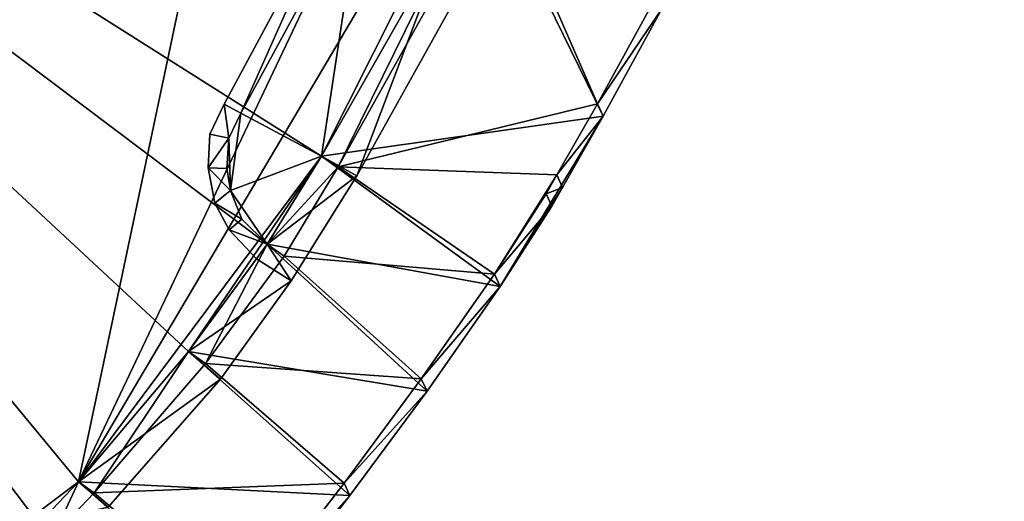
# Model space of a CAD drawing. Units: metres. Extents: x 71246 to 71886, y 348485 to 349008.
# Drawn here: x 71514 to 71532, y 348627 to 348636 of the extents above; entities that cross this region are included whole.
import ezdxf

# ---------------------------------------------------------------- set-up
doc = ezdxf.new("R2010")
doc.units = ezdxf.units.M
for name, color, linetype in [('BreakBottoms', 214, 'Continuous'), ('BreakTops', 212, 'Continuous'), ('FacadeFaces', 250, 'Continuous'), ('FloorBoundary', 4, 'Continuous'), ('FloorFaces', 250, 'Continuous'), ('OuterEaves', 4, 'Continuous'), ('RoofFaces', 250, 'Continuous'), ('RoofLines', 2, 'Continuous'), ('VerticalRoofFaces', 43, 'Continuous')]:
    doc.layers.add(name, color=color, linetype=linetype)

msp = doc.modelspace()

# ---------------------------------------------------------------- linework, layer by layer
at = {"layer": 'BreakBottoms'}
for points in [[(71519.56, 348633.477, 284.697), (71522.577, 348638.889, 284.697), (71524.933, 348644.335, 284.859), (71526.018, 348647.14, 285.036), (71527.08, 348650.516, 285.152), (71528.391, 348657.05, 285.152), (71528.906, 348661.804, 285.152), (71529.022, 348668.72, 285.152), (71528.527, 348674.351, 285.152), (71527.801, 348678.626, 285.152), (71526.053, 348685.031, 285.152), (71524.003, 348690.362, 284.992), (71523.01, 348692.479, 284.856), (71521.579, 348695.192, 284.697), (71519.378, 348698.833, 284.697), (71518.423, 348700.24, 284.697), (71516.215, 348703.215, 284.697), (71514.235, 348705.576, 284.697), (71511.287, 348708.611, 284.697), (71509.851, 348709.819, 284.602), (71508.117, 348711.327, 284.437), (71505.888, 348713.157, 284.337), (71503.889, 348714.618, 284.337)], [(71531.932, 348655.011, 285.152), (71531.435, 348652.592, 285.152), (71531.005, 348650.647, 285.152), (71529.976, 348646.906, 285.094), (71528.957, 348644.295, 284.929), (71528.399, 348642.889, 284.831), (71527.495, 348640.727, 284.732), (71526.481, 348638.599, 284.696), (71525.515, 348636.669, 284.696), (71524.418, 348634.658, 284.696), (71523.656, 348633.325, 284.696), (71523.458, 348632.97, 284.696), (71522.49, 348631.464, 284.696), (71521.117, 348629.504, 284.696), (71519.671, 348627.549, 284.629), (71517.73, 348625.031, 284.54), (71516.041, 348623.124, 284.433), (71514.292, 348621.32, 284.337), (71511.502, 348618.675, 284.337), (71508.371, 348616.12, 284.337), (71505.463, 348614.068, 284.337), (71503.983, 348612.983, 284.337), (71503.689, 348612.785, 284.337)], [(71519.247, 348633.678, 284.697), (71519.56, 348633.477, 284.697)], [(71518.549, 348631.8, 284.697), (71518.227, 348632.025, 284.697)], [(71503.16, 348616.7, 284.337), (71506.486, 348619.153, 284.337), (71508.751, 348621.048, 284.337), (71511.69, 348623.82, 284.337), (71514.235, 348626.575, 284.484), (71514.989, 348627.369, 284.521), (71517.077, 348629.792, 284.629), (71518.549, 348631.8, 284.697)]]:
    msp.add_polyline3d(points, dxfattribs=at)
at = {"layer": 'BreakTops'}
for points in [[(71519.56, 348633.477, 285.8), (71522.577, 348638.889, 285.797), (71524.933, 348644.335, 285.959), (71526.018, 348647.14, 286.136), (71527.08, 348650.516, 286.252), (71528.391, 348657.05, 286.252), (71528.906, 348661.804, 286.252), (71529.022, 348668.72, 286.252), (71528.527, 348674.351, 286.252), (71527.801, 348678.626, 286.252), (71526.053, 348685.031, 286.252), (71524.003, 348690.362, 286.092), (71523.01, 348692.479, 285.956), (71521.579, 348695.192, 285.797), (71519.378, 348698.833, 285.797), (71518.423, 348700.24, 285.797), (71516.215, 348703.215, 285.797), (71514.235, 348705.576, 285.797), (71511.287, 348708.611, 285.797), (71509.851, 348709.819, 285.702), (71508.117, 348711.327, 285.537), (71505.888, 348713.157, 285.437), (71503.889, 348714.618, 285.45)], [(71531.932, 348655.011, 286.252), (71531.435, 348652.592, 286.252), (71531.005, 348650.647, 286.252), (71529.976, 348646.906, 286.194), (71528.957, 348644.295, 286.029), (71528.399, 348642.889, 285.931), (71527.495, 348640.727, 285.832), (71526.481, 348638.599, 285.796), (71525.515, 348636.669, 285.796), (71524.418, 348634.658, 285.796), (71523.656, 348633.325, 285.796), (71523.458, 348632.97, 285.796), (71522.49, 348631.464, 285.796), (71521.117, 348629.504, 285.796), (71519.671, 348627.549, 285.729), (71517.73, 348625.031, 285.64), (71516.041, 348623.124, 285.533), (71514.292, 348621.32, 285.437), (71511.502, 348618.675, 285.437), (71508.371, 348616.12, 285.437), (71505.463, 348614.068, 285.437), (71503.983, 348612.983, 285.437), (71503.689, 348612.785, 285.437)], [(71519.247, 348633.678, 285.8), (71519.56, 348633.477, 285.8)], [(71518.549, 348631.8, 285.8), (71518.227, 348632.025, 285.8)], [(71503.16, 348616.7, 285.8), (71506.486, 348619.153, 285.8), (71508.751, 348621.048, 285.8), (71511.69, 348623.82, 285.8), (71514.235, 348626.575, 285.8), (71514.989, 348627.369, 285.8), (71517.077, 348629.792, 285.8), (71518.549, 348631.8, 285.8)]]:
    msp.add_polyline3d(points, dxfattribs=at)
at = {"layer": 'FacadeFaces'}
for points in [[(71522.28, 348639.009, 285.8), (71519.247, 348633.678, 284), (71519.247, 348633.678, 285.8), (71522.28, 348639.009, 285.8)], [(71522.28, 348639.009, 284), (71519.247, 348633.678, 284), (71522.28, 348639.009, 285.8), (71522.28, 348639.009, 284)], [(71519.247, 348633.678, 277.778), (71519.247, 348633.678, 277.278), (71522.28, 348639.009, 277.694), (71519.247, 348633.678, 277.778)], [(71519.247, 348633.678, 277.278), (71522.28, 348639.009, 277.194), (71522.28, 348639.009, 277.694), (71519.247, 348633.678, 277.278)], [(71519.662, 348638.815, 283.145), (71517.423, 348634.65, 284.498), (71517.423, 348634.65, 285.803), (71519.662, 348638.815, 283.145)], [(71519.662, 348638.815, 281.836), (71517.423, 348634.65, 284.498), (71519.662, 348638.815, 283.145), (71519.662, 348638.815, 281.836)], [(71520.001, 348638.655, 282.035), (71517.738, 348634.482, 284.498), (71517.738, 348634.482, 284.698), (71520.001, 348638.655, 282.035)], [(71520.001, 348638.655, 281.835), (71517.738, 348634.482, 284.498), (71520.001, 348638.655, 282.035), (71520.001, 348638.655, 281.835)], [(71517.738, 348634.482, 285.803), (71517.738, 348634.482, 284.498), (71520.001, 348638.655, 283.144), (71517.738, 348634.482, 285.803)], [(71517.738, 348634.482, 284.498), (71520.001, 348638.655, 281.835), (71520.001, 348638.655, 283.144), (71517.738, 348634.482, 284.498)], [(71519.247, 348633.678, 284.697), (71519.247, 348633.678, 284.497), (71521.638, 348637.88, 282.035), (71519.247, 348633.678, 284.697)], [(71519.247, 348633.678, 284.497), (71521.638, 348637.88, 281.835), (71521.638, 348637.88, 282.035), (71519.247, 348633.678, 284.497)], [(71521.638, 348637.88, 284), (71519.247, 348633.678, 277.45), (71519.247, 348633.678, 284), (71521.638, 348637.88, 284)], [(71521.638, 348637.88, 277.45), (71519.247, 348633.678, 277.45), (71521.638, 348637.88, 284), (71521.638, 348637.88, 277.45)], [(71519.91, 348633.31, 284), (71522.262, 348637.538, 277.45), (71522.262, 348637.538, 284), (71519.91, 348633.31, 284)], [(71519.91, 348633.31, 277.45), (71522.262, 348637.538, 277.45), (71519.91, 348633.31, 284), (71519.91, 348633.31, 277.45)], [(71524.526, 348634.425, 285.794), (71525.623, 348636.436, 284), (71525.623, 348636.436, 285.794), (71524.526, 348634.425, 285.794)], [(71524.526, 348634.425, 284), (71525.623, 348636.436, 284), (71524.526, 348634.425, 285.794), (71524.526, 348634.425, 284)], [(71517.423, 348634.65, 285.803), (71517.155, 348634.088, 284.498), (71517.155, 348634.088, 285.803), (71517.423, 348634.65, 285.803)], [(71517.423, 348634.65, 284.498), (71517.155, 348634.088, 284.498), (71517.423, 348634.65, 285.803), (71517.423, 348634.65, 284.498)], [(71517.738, 348634.482, 284.698), (71517.512, 348634.011, 284.498), (71517.512, 348634.011, 284.698), (71517.738, 348634.482, 284.698)], [(71517.738, 348634.482, 284.498), (71517.512, 348634.011, 284.498), (71517.738, 348634.482, 284.698), (71517.738, 348634.482, 284.498)], [(71517.512, 348634.011, 285.803), (71517.738, 348634.482, 284.498), (71517.738, 348634.482, 285.803), (71517.512, 348634.011, 285.803)], [(71517.512, 348634.011, 284.498), (71517.738, 348634.482, 284.498), (71517.512, 348634.011, 285.803), (71517.512, 348634.011, 284.498)], [(71523.764, 348633.092, 285.783), (71524.526, 348634.425, 284), (71524.526, 348634.425, 285.794), (71523.764, 348633.092, 285.783)], [(71523.764, 348633.092, 284), (71524.526, 348634.425, 284), (71523.764, 348633.092, 285.783), (71523.764, 348633.092, 284)], [(71517.155, 348634.088, 285.803), (71517.123, 348633.456, 284.498), (71517.123, 348633.456, 285.803), (71517.155, 348634.088, 285.803)], [(71517.155, 348634.088, 284.498), (71517.123, 348633.456, 284.498), (71517.155, 348634.088, 285.803), (71517.155, 348634.088, 284.498)], [(71517.512, 348634.011, 284.698), (71517.473, 348633.448, 284.498), (71517.473, 348633.448, 284.698), (71517.512, 348634.011, 284.698)], [(71517.512, 348634.011, 284.498), (71517.473, 348633.448, 284.498), (71517.512, 348634.011, 284.698), (71517.512, 348634.011, 284.498)], [(71517.473, 348633.448, 285.803), (71517.512, 348634.011, 284.498), (71517.512, 348634.011, 285.803), (71517.473, 348633.448, 285.803)], [(71517.473, 348633.448, 284.498), (71517.512, 348634.011, 284.498), (71517.473, 348633.448, 285.803), (71517.473, 348633.448, 284.498)], [(71519.247, 348633.678, 284.697), (71518.227, 348632.025, 284), (71518.227, 348632.025, 284.697), (71519.247, 348633.678, 284.697)], [(71519.247, 348633.678, 284), (71518.227, 348632.025, 284), (71519.247, 348633.678, 284.697), (71519.247, 348633.678, 284)], [(71518.227, 348632.025, 284.697), (71519.247, 348633.678, 284.497), (71519.247, 348633.678, 284.697), (71518.227, 348632.025, 284.697)], [(71518.227, 348632.025, 284.497), (71519.247, 348633.678, 284.497), (71518.227, 348632.025, 284.697), (71518.227, 348632.025, 284.497)], [(71519.247, 348633.678, 284), (71518.227, 348632.025, 277.45), (71518.227, 348632.025, 284), (71519.247, 348633.678, 284)], [(71519.247, 348633.678, 277.45), (71518.227, 348632.025, 277.45), (71519.247, 348633.678, 284), (71519.247, 348633.678, 277.45)], [(71518.227, 348632.025, 277.827), (71518.227, 348632.025, 277.327), (71519.247, 348633.678, 277.778), (71518.227, 348632.025, 277.827)], [(71518.227, 348632.025, 277.327), (71519.247, 348633.678, 277.278), (71519.247, 348633.678, 277.778), (71518.227, 348632.025, 277.327)], [(71517.123, 348633.456, 285.803), (71517.123, 348633.456, 284.498), (71517.247, 348632.795, 285.803), (71517.123, 348633.456, 285.803)], [(71517.123, 348633.456, 284.498), (71517.247, 348632.795, 284.497), (71517.247, 348632.795, 285.803), (71517.123, 348633.456, 284.498)], [(71517.473, 348633.448, 284.698), (71517.473, 348633.448, 284.498), (71517.541, 348633.035, 284.697), (71517.473, 348633.448, 284.698)], [(71517.473, 348633.448, 284.498), (71517.541, 348633.035, 284.497), (71517.541, 348633.035, 284.697), (71517.473, 348633.448, 284.498)], [(71517.541, 348633.035, 285.803), (71517.473, 348633.448, 284.498), (71517.473, 348633.448, 285.803), (71517.541, 348633.035, 285.803)], [(71517.541, 348633.035, 284.497), (71517.473, 348633.448, 284.498), (71517.541, 348633.035, 285.803), (71517.541, 348633.035, 284.497)], [(71518.679, 348631.342, 284), (71519.91, 348633.31, 277.45), (71519.91, 348633.31, 284), (71518.679, 348631.342, 284)], [(71518.679, 348631.342, 277.45), (71519.91, 348633.31, 277.45), (71518.679, 348631.342, 284), (71518.679, 348631.342, 277.45)], [(71517.541, 348633.035, 284.697), (71517.755, 348632.494, 284.497), (71517.755, 348632.494, 284.697), (71517.541, 348633.035, 284.697)], [(71517.541, 348633.035, 284.497), (71517.755, 348632.494, 284.497), (71517.541, 348633.035, 284.697), (71517.541, 348633.035, 284.497)], [(71517.755, 348632.494, 285.803), (71517.541, 348633.035, 284.497), (71517.541, 348633.035, 285.803), (71517.755, 348632.494, 285.803)], [(71517.755, 348632.494, 284.497), (71517.541, 348633.035, 284.497), (71517.755, 348632.494, 285.803), (71517.755, 348632.494, 284.497)], [(71523.566, 348632.737, 285.783), (71523.764, 348633.092, 284), (71523.764, 348633.092, 285.783), (71523.566, 348632.737, 285.783)], [(71523.566, 348632.737, 284), (71523.764, 348633.092, 284), (71523.566, 348632.737, 285.783), (71523.566, 348632.737, 284)], [(71517.247, 348632.795, 285.803), (71517.52, 348632.294, 284.497), (71517.52, 348632.294, 285.803), (71517.247, 348632.795, 285.803)], [(71517.247, 348632.795, 284.497), (71517.52, 348632.294, 284.497), (71517.247, 348632.795, 285.803), (71517.247, 348632.795, 284.497)], [(71522.598, 348631.231, 285.783), (71523.566, 348632.737, 284), (71523.566, 348632.737, 285.783), (71522.598, 348631.231, 285.783)], [(71522.598, 348631.231, 284), (71523.566, 348632.737, 284), (71522.598, 348631.231, 285.783), (71522.598, 348631.231, 284)], [(71517.755, 348632.494, 284.697), (71518.227, 348632.025, 284.497), (71518.227, 348632.025, 284.697), (71517.755, 348632.494, 284.697)], [(71517.755, 348632.494, 284.497), (71518.227, 348632.025, 284.497), (71517.755, 348632.494, 284.697), (71517.755, 348632.494, 284.497)], [(71518.227, 348632.025, 285.803), (71517.755, 348632.494, 284.497), (71517.755, 348632.494, 285.803), (71518.227, 348632.025, 285.803)], [(71518.227, 348632.025, 284.497), (71517.755, 348632.494, 284.497), (71518.227, 348632.025, 285.803), (71518.227, 348632.025, 284.497)], [(71517.52, 348632.294, 285.803), (71518.029, 348631.755, 284.497), (71518.029, 348631.755, 285.803), (71517.52, 348632.294, 285.803)], [(71517.52, 348632.294, 284.497), (71518.029, 348631.755, 284.497), (71517.52, 348632.294, 285.803), (71517.52, 348632.294, 284.497)], [(71518.227, 348632.025, 285.8), (71516.755, 348630.017, 284), (71516.755, 348630.017, 285.8), (71518.227, 348632.025, 285.8)], [(71518.227, 348632.025, 284), (71516.755, 348630.017, 284), (71518.227, 348632.025, 285.8), (71518.227, 348632.025, 284)], [(71516.755, 348630.017, 277.901), (71516.755, 348630.017, 277.401), (71518.227, 348632.025, 277.827), (71516.755, 348630.017, 277.901)], [(71516.755, 348630.017, 277.401), (71518.227, 348632.025, 277.327), (71518.227, 348632.025, 277.827), (71516.755, 348630.017, 277.401)], [(71518.029, 348631.755, 285.803), (71518.227, 348632.025, 284.497), (71518.227, 348632.025, 285.803), (71518.029, 348631.755, 285.803)], [(71518.029, 348631.755, 284.497), (71518.227, 348632.025, 284.497), (71518.029, 348631.755, 285.803), (71518.029, 348631.755, 284.497)], [(71518.227, 348632.025, 284), (71518.029, 348631.755, 277.45), (71518.029, 348631.755, 284), (71518.227, 348632.025, 284)], [(71518.227, 348632.025, 277.45), (71518.029, 348631.755, 277.45), (71518.227, 348632.025, 284), (71518.227, 348632.025, 277.45)], [(71518.029, 348631.755, 284), (71516.755, 348630.017, 277.45), (71516.755, 348630.017, 284), (71518.029, 348631.755, 284)], [(71518.029, 348631.755, 277.45), (71516.755, 348630.017, 277.45), (71518.029, 348631.755, 284), (71518.029, 348631.755, 277.45)], [(71517.357, 348629.497, 284), (71518.679, 348631.342, 277.45), (71518.679, 348631.342, 284), (71517.357, 348629.497, 284)], [(71517.357, 348629.497, 277.45), (71518.679, 348631.342, 277.45), (71517.357, 348629.497, 284), (71517.357, 348629.497, 277.45)], [(71521.225, 348629.271, 285.783), (71522.598, 348631.231, 284), (71522.598, 348631.231, 285.783), (71521.225, 348629.271, 285.783)], [(71521.225, 348629.271, 284), (71522.598, 348631.231, 284), (71521.225, 348629.271, 285.783), (71521.225, 348629.271, 284)], [(71516.755, 348630.017, 285.8), (71514.698, 348627.575, 284), (71514.698, 348627.575, 285.8), (71516.755, 348630.017, 285.8)], [(71516.755, 348630.017, 284), (71514.698, 348627.575, 284), (71516.755, 348630.017, 285.8), (71516.755, 348630.017, 284)], [(71516.755, 348630.017, 284), (71514.698, 348627.575, 277.45), (71514.698, 348627.575, 284), (71516.755, 348630.017, 284)], [(71516.755, 348630.017, 277.45), (71514.698, 348627.575, 277.45), (71516.755, 348630.017, 284), (71516.755, 348630.017, 277.45)], [(71514.698, 348627.575, 277.974), (71514.698, 348627.575, 277.474), (71516.755, 348630.017, 277.901), (71514.698, 348627.575, 277.974)], [(71514.698, 348627.575, 277.474), (71516.755, 348630.017, 277.401), (71516.755, 348630.017, 277.901), (71514.698, 348627.575, 277.474)], [(71515.251, 348627.098, 284), (71517.357, 348629.497, 277.45), (71517.357, 348629.497, 284), (71515.251, 348627.098, 284)], [(71515.251, 348627.098, 277.45), (71517.357, 348629.497, 277.45), (71515.251, 348627.098, 284), (71515.251, 348627.098, 277.45)], [(71519.779, 348627.316, 285.722), (71521.225, 348629.271, 284), (71521.225, 348629.271, 285.783), (71519.779, 348627.316, 285.722)], [(71519.779, 348627.316, 284), (71521.225, 348629.271, 284), (71519.779, 348627.316, 285.722), (71519.779, 348627.316, 284)], [(71514.698, 348627.575, 285.8), (71513.95, 348626.791, 284), (71513.95, 348626.791, 285.8), (71514.698, 348627.575, 285.8)], [(71514.698, 348627.575, 284), (71513.95, 348626.791, 284), (71514.698, 348627.575, 285.8), (71514.698, 348627.575, 284)], [(71514.698, 348627.575, 284), (71513.95, 348626.791, 277.45), (71513.95, 348626.791, 284), (71514.698, 348627.575, 284)], [(71514.698, 348627.575, 277.45), (71513.95, 348626.791, 277.45), (71514.698, 348627.575, 284), (71514.698, 348627.575, 277.45)], [(71513.95, 348626.791, 278), (71513.95, 348626.791, 277.5), (71514.698, 348627.575, 277.974), (71513.95, 348626.791, 278)], [(71513.95, 348626.791, 277.5), (71514.698, 348627.575, 277.474), (71514.698, 348627.575, 277.974), (71513.95, 348626.791, 277.5)], [(71517.838, 348624.798, 285.63), (71519.779, 348627.316, 284), (71519.779, 348627.316, 285.722), (71517.838, 348624.798, 285.63)], [(71517.838, 348624.798, 284), (71519.779, 348627.316, 284), (71517.838, 348624.798, 285.63), (71517.838, 348624.798, 284)]]:
    msp.add_3dface(points, dxfattribs=at)
at = {"layer": 'FloorBoundary'}
for points in [[(71528.099, 348657.074, 284), (71526.941, 348651.093, 284), (71526.839, 348650.567, 284), (71525.778, 348647.238, 284), (71524.62, 348644.36, 284), (71522.28, 348639.009, 284), (71519.247, 348633.678, 284), (71518.227, 348632.025, 284), (71516.755, 348630.017, 284), (71514.698, 348627.575, 284), (71513.95, 348626.791, 284), (71511.417, 348624.007, 284), (71508.463, 348621.225, 284), (71506.189, 348619.327, 284), (71502.932, 348616.957, 284), (71500.368, 348615.276, 284), (71497.065, 348613.387, 284), (71494.778, 348612.27, 284)], [(71494.593, 348607.723, 277.437), (71499.081, 348610.016, 277.437), (71503.82, 348612.577, 277.437), (71503.817, 348617.601, 277.5), (71506.189, 348619.327, 277.5), (71508.463, 348621.225, 277.5), (71511.417, 348624.007, 277.461), (71513.95, 348626.791, 277.5), (71514.698, 348627.575, 277.474), (71516.755, 348630.017, 277.401), (71518.227, 348632.025, 277.327), (71519.247, 348633.678, 277.278), (71522.28, 348639.009, 277.194), (71524.62, 348644.36, 277.208), (71525.778, 348647.238, 277.19), (71526.839, 348650.567, 277.146), (71526.941, 348651.093, 277.146), (71527.68, 348654.911, 276.984)], [(71517.838, 348624.798, 284), (71519.779, 348627.316, 284), (71521.225, 348629.271, 284), (71522.598, 348631.231, 284), (71523.566, 348632.737, 284), (71523.764, 348633.092, 284), (71524.526, 348634.425, 284), (71525.623, 348636.436, 284), (71526.589, 348638.366, 284), (71527.603, 348640.494, 284), (71528.507, 348642.656, 284), (71529.065, 348644.062, 284), (71530.084, 348646.673, 284), (71531.113, 348650.414, 284), (71531.212, 348650.86, 284), (71531.543, 348652.359, 284), (71532.04, 348654.778, 284)], [(71526.261, 348648.751, 277.257), (71524.381, 348649.343, 277.252), (71523.151, 348645.939, 279.183), (71522.793, 348644.956, 279.182), (71522.482, 348644.074, 279.183), (71520.779, 348640.323, 281.835), (71520.552, 348639.802, 281.835), (71520.001, 348638.655, 281.835), (71517.738, 348634.482, 284.498), (71517.512, 348634.011, 284.498), (71517.473, 348633.448, 284.498), (71517.541, 348633.035, 284.497), (71517.755, 348632.494, 284.497), (71518.227, 348632.025, 284.497), (71519.247, 348633.678, 284.497), (71521.638, 348637.88, 281.835), (71522.28, 348639.009, 281.835), (71522.494, 348639.497, 281.835), (71524.24, 348643.491, 279.183), (71524.62, 348644.36, 279.182), (71525.011, 348645.331, 279.183), (71525.778, 348647.238, 278.095), (71526.261, 348648.751, 277.257)], [(71519.662, 348638.815, 281.836), (71517.423, 348634.65, 284.498), (71517.155, 348634.088, 284.498), (71517.123, 348633.456, 284.498), (71517.247, 348632.795, 284.497), (71517.52, 348632.294, 284.497), (71518.029, 348631.755, 284.497), (71518.227, 348632.025, 284.497), (71517.755, 348632.494, 284.497), (71517.541, 348633.035, 284.497), (71517.473, 348633.448, 284.498), (71517.512, 348634.011, 284.498), (71517.738, 348634.482, 284.498), (71520.001, 348638.655, 281.835)], [(71521.638, 348637.88, 277.45), (71519.247, 348633.678, 277.45), (71518.227, 348632.025, 277.45), (71518.029, 348631.755, 277.45), (71516.755, 348630.017, 277.45), (71514.698, 348627.575, 277.45), (71513.95, 348626.791, 277.45)], [(71515.251, 348627.098, 277.45), (71517.357, 348629.497, 277.45), (71518.679, 348631.342, 277.45), (71519.91, 348633.31, 277.45), (71522.262, 348637.538, 277.45)]]:
    msp.add_polyline3d(points, dxfattribs=at)
at = {"layer": 'FloorFaces'}
for points in [[(71422.304, 348630.284, 277.5), (71437.567, 348715.947, 277.522), (71526.338, 348682.755, 277.184), (71422.304, 348630.284, 277.5)], [(71422.304, 348630.284, 277.5), (71526.338, 348682.755, 277.184), (71485.392, 348605.475, 277.5), (71422.304, 348630.284, 277.5)], [(71485.392, 348605.475, 277.5), (71526.338, 348682.755, 277.184), (71514.698, 348627.575, 277.474), (71485.392, 348605.475, 277.5)], [(71514.698, 348627.575, 277.474), (71526.338, 348682.755, 277.184), (71527.68, 348654.911, 276.984), (71514.698, 348627.575, 277.474)], [(71514.698, 348627.575, 277.474), (71527.68, 348654.911, 276.984), (71524.62, 348644.36, 277.208), (71514.698, 348627.575, 277.474)], [(71514.698, 348627.575, 277.474), (71524.62, 348644.36, 277.208), (71519.247, 348633.678, 277.278), (71514.698, 348627.575, 277.474)], [(71519.247, 348633.678, 277.278), (71524.62, 348644.36, 277.208), (71522.28, 348639.009, 277.194), (71519.247, 348633.678, 277.278)], [(71522.28, 348639.009, 284), (71524.526, 348634.425, 284), (71519.247, 348633.678, 284), (71522.28, 348639.009, 284)], [(71522.28, 348639.009, 284), (71525.623, 348636.436, 284), (71524.526, 348634.425, 284), (71522.28, 348639.009, 284)], [(71519.662, 348638.815, 281.836), (71517.738, 348634.482, 284.498), (71517.423, 348634.65, 284.498), (71519.662, 348638.815, 281.836)], [(71519.662, 348638.815, 281.836), (71520.001, 348638.655, 281.835), (71517.738, 348634.482, 284.498), (71519.662, 348638.815, 281.836)], [(71520.001, 348638.655, 281.835), (71519.247, 348633.678, 284.497), (71517.738, 348634.482, 284.498), (71520.001, 348638.655, 281.835)], [(71520.001, 348638.655, 281.835), (71521.638, 348637.88, 281.835), (71519.247, 348633.678, 284.497), (71520.001, 348638.655, 281.835)], [(71519.91, 348633.31, 277.45), (71519.247, 348633.678, 277.45), (71521.638, 348637.88, 277.45), (71519.91, 348633.31, 277.45)], [(71519.91, 348633.31, 277.45), (71521.638, 348637.88, 277.45), (71522.262, 348637.538, 277.45), (71519.91, 348633.31, 277.45)], [(71517.423, 348634.65, 284.498), (71517.512, 348634.011, 284.498), (71517.155, 348634.088, 284.498), (71517.423, 348634.65, 284.498)], [(71517.423, 348634.65, 284.498), (71517.738, 348634.482, 284.498), (71517.512, 348634.011, 284.498), (71517.423, 348634.65, 284.498)], [(71517.738, 348634.482, 284.498), (71517.541, 348633.035, 284.497), (71517.512, 348634.011, 284.498), (71517.738, 348634.482, 284.498)], [(71517.738, 348634.482, 284.498), (71519.247, 348633.678, 284.497), (71517.541, 348633.035, 284.497), (71517.738, 348634.482, 284.498)], [(71519.247, 348633.678, 284), (71524.526, 348634.425, 284), (71522.598, 348631.231, 284), (71519.247, 348633.678, 284)], [(71522.598, 348631.231, 284), (71524.526, 348634.425, 284), (71523.764, 348633.092, 284), (71522.598, 348631.231, 284)], [(71517.155, 348634.088, 284.498), (71517.512, 348634.011, 284.498), (71517.123, 348633.456, 284.498), (71517.155, 348634.088, 284.498)], [(71517.123, 348633.456, 284.498), (71517.512, 348634.011, 284.498), (71517.473, 348633.448, 284.498), (71517.123, 348633.456, 284.498)], [(71517.512, 348634.011, 284.498), (71517.541, 348633.035, 284.497), (71517.473, 348633.448, 284.498), (71517.512, 348634.011, 284.498)], [(71514.698, 348627.575, 277.474), (71519.247, 348633.678, 277.278), (71516.755, 348630.017, 277.401), (71514.698, 348627.575, 277.474)], [(71516.755, 348630.017, 277.401), (71519.247, 348633.678, 277.278), (71518.227, 348632.025, 277.327), (71516.755, 348630.017, 277.401)], [(71517.541, 348633.035, 284.497), (71519.247, 348633.678, 284.497), (71518.227, 348632.025, 284.497), (71517.541, 348633.035, 284.497)], [(71519.247, 348633.678, 284), (71522.598, 348631.231, 284), (71518.227, 348632.025, 284), (71519.247, 348633.678, 284)], [(71519.91, 348633.31, 277.45), (71518.227, 348632.025, 277.45), (71519.247, 348633.678, 277.45), (71519.91, 348633.31, 277.45)], [(71517.123, 348633.456, 284.498), (71517.541, 348633.035, 284.497), (71517.247, 348632.795, 284.497), (71517.123, 348633.456, 284.498)], [(71517.123, 348633.456, 284.498), (71517.473, 348633.448, 284.498), (71517.541, 348633.035, 284.497), (71517.123, 348633.456, 284.498)], [(71518.679, 348631.342, 277.45), (71518.227, 348632.025, 277.45), (71519.91, 348633.31, 277.45), (71518.679, 348631.342, 277.45)], [(71517.247, 348632.795, 284.497), (71517.541, 348633.035, 284.497), (71517.755, 348632.494, 284.497), (71517.247, 348632.795, 284.497)], [(71517.541, 348633.035, 284.497), (71518.227, 348632.025, 284.497), (71517.755, 348632.494, 284.497), (71517.541, 348633.035, 284.497)], [(71522.598, 348631.231, 284), (71523.764, 348633.092, 284), (71523.566, 348632.737, 284), (71522.598, 348631.231, 284)], [(71517.247, 348632.795, 284.497), (71517.755, 348632.494, 284.497), (71517.52, 348632.294, 284.497), (71517.247, 348632.795, 284.497)], [(71517.52, 348632.294, 284.497), (71517.755, 348632.494, 284.497), (71518.227, 348632.025, 284.497), (71517.52, 348632.294, 284.497)], [(71517.52, 348632.294, 284.497), (71518.227, 348632.025, 284.497), (71518.029, 348631.755, 284.497), (71517.52, 348632.294, 284.497)], [(71518.227, 348632.025, 284), (71521.225, 348629.271, 284), (71516.755, 348630.017, 284), (71518.227, 348632.025, 284)], [(71518.679, 348631.342, 277.45), (71518.029, 348631.755, 277.45), (71518.227, 348632.025, 277.45), (71518.679, 348631.342, 277.45)], [(71518.227, 348632.025, 284), (71522.598, 348631.231, 284), (71521.225, 348629.271, 284), (71518.227, 348632.025, 284)], [(71518.679, 348631.342, 277.45), (71516.755, 348630.017, 277.45), (71518.029, 348631.755, 277.45), (71518.679, 348631.342, 277.45)], [(71517.357, 348629.497, 277.45), (71516.755, 348630.017, 277.45), (71518.679, 348631.342, 277.45), (71517.357, 348629.497, 277.45)], [(71516.755, 348630.017, 284), (71519.779, 348627.316, 284), (71514.698, 348627.575, 284), (71516.755, 348630.017, 284)], [(71517.357, 348629.497, 277.45), (71514.698, 348627.575, 277.45), (71516.755, 348630.017, 277.45), (71517.357, 348629.497, 277.45)], [(71516.755, 348630.017, 284), (71521.225, 348629.271, 284), (71519.779, 348627.316, 284), (71516.755, 348630.017, 284)], [(71515.251, 348627.098, 277.45), (71514.698, 348627.575, 277.45), (71517.357, 348629.497, 277.45), (71515.251, 348627.098, 277.45)], [(71485.392, 348605.475, 277.5), (71514.698, 348627.575, 277.474), (71513.95, 348626.791, 277.5), (71485.392, 348605.475, 277.5)], [(71514.698, 348627.575, 284), (71517.838, 348624.798, 284), (71513.95, 348626.791, 284), (71514.698, 348627.575, 284)], [(71515.251, 348627.098, 277.45), (71513.95, 348626.791, 277.45), (71514.698, 348627.575, 277.45), (71515.251, 348627.098, 277.45)], [(71514.698, 348627.575, 284), (71519.779, 348627.316, 284), (71517.838, 348624.798, 284), (71514.698, 348627.575, 284)]]:
    msp.add_3dface(points, dxfattribs=at)
at = {"layer": 'OuterEaves'}
for points in [[(71528.099, 348657.074, 286.253), (71526.941, 348651.093, 286.261), (71526.839, 348650.567, 286.261), (71525.778, 348647.238, 286.144), (71524.62, 348644.36, 285.96), (71522.28, 348639.009, 285.8), (71519.247, 348633.678, 285.8), (71519.247, 348633.678, 284.697), (71518.227, 348632.025, 284.697), (71518.227, 348632.025, 285.8), (71516.755, 348630.017, 285.8), (71514.698, 348627.575, 285.8), (71513.95, 348626.791, 285.8), (71511.417, 348624.007, 285.8), (71508.463, 348621.225, 285.8), (71506.189, 348619.327, 285.8), (71502.932, 348616.957, 285.8), (71500.368, 348615.276, 285.8), (71497.065, 348613.387, 285.8), (71494.778, 348612.27, 285.8)], [(71494.593, 348607.723, 277.937), (71499.081, 348610.016, 277.937), (71503.82, 348612.577, 277.937), (71503.817, 348617.601, 278), (71506.189, 348619.327, 278), (71508.463, 348621.225, 278), (71511.417, 348624.007, 277.961), (71513.95, 348626.791, 278), (71514.698, 348627.575, 277.974), (71516.755, 348630.017, 277.901), (71518.227, 348632.025, 277.827), (71519.247, 348633.678, 277.778), (71522.28, 348639.009, 277.694), (71524.62, 348644.36, 277.708), (71525.778, 348647.238, 277.69), (71526.839, 348650.567, 277.646), (71526.941, 348651.093, 277.646), (71527.68, 348654.911, 277.702)], [(71517.838, 348624.798, 285.63), (71519.779, 348627.316, 285.722), (71521.225, 348629.271, 285.783), (71522.598, 348631.231, 285.783), (71523.566, 348632.737, 285.783), (71523.764, 348633.092, 285.783), (71524.526, 348634.425, 285.794), (71525.623, 348636.436, 285.794), (71526.589, 348638.366, 285.794), (71527.603, 348640.494, 285.856), (71528.507, 348642.656, 285.936), (71529.065, 348644.062, 286.006), (71530.084, 348646.673, 286.18), (71531.113, 348650.414, 286.231), (71531.212, 348650.86, 286.241), (71531.543, 348652.359, 286.241), (71532.04, 348654.778, 286.241)], [(71526.261, 348648.751, 277.707), (71524.381, 348649.343, 277.702), (71523.151, 348645.939, 279.633), (71522.793, 348644.956, 279.632), (71522.482, 348644.074, 279.633), (71520.779, 348640.323, 282.035), (71520.552, 348639.802, 282.035), (71520.001, 348638.655, 282.035), (71517.738, 348634.482, 284.698), (71517.512, 348634.011, 284.698), (71517.473, 348633.448, 284.698), (71517.541, 348633.035, 284.697), (71517.755, 348632.494, 284.697), (71518.227, 348632.025, 284.697), (71519.247, 348633.678, 284.697), (71521.638, 348637.88, 282.035), (71522.28, 348639.009, 282.035), (71522.494, 348639.497, 282.035), (71524.24, 348643.491, 279.633), (71524.62, 348644.36, 279.632), (71525.011, 348645.331, 279.633), (71525.778, 348647.238, 278.546), (71526.261, 348648.751, 277.707)], [(71519.662, 348638.815, 283.145), (71517.423, 348634.65, 285.803), (71517.155, 348634.088, 285.803), (71517.123, 348633.456, 285.803), (71517.247, 348632.795, 285.803), (71517.52, 348632.294, 285.803), (71518.029, 348631.755, 285.803), (71518.227, 348632.025, 285.803), (71517.755, 348632.494, 285.803), (71517.541, 348633.035, 285.803), (71517.473, 348633.448, 285.803), (71517.512, 348634.011, 285.803), (71517.738, 348634.482, 285.803), (71520.001, 348638.655, 283.144)], [(71521.638, 348637.88, 284), (71519.247, 348633.678, 284), (71518.227, 348632.025, 284), (71518.029, 348631.755, 284), (71516.755, 348630.017, 284), (71514.698, 348627.575, 284), (71513.95, 348626.791, 284)], [(71515.251, 348627.098, 284), (71517.357, 348629.497, 284), (71518.679, 348631.342, 284), (71519.91, 348633.31, 284), (71522.262, 348637.538, 284)]]:
    msp.add_polyline3d(points, dxfattribs=at)
at = {"layer": 'RoofFaces'}
for points in [[(71499.132, 348646.412, 278.5), (71491.612, 348638.199, 278.5), (71513.95, 348626.791, 278), (71499.132, 348646.412, 278.5)], [(71514.698, 348627.575, 277.974), (71499.132, 348646.412, 278.5), (71513.95, 348626.791, 278), (71514.698, 348627.575, 277.974)], [(71516.755, 348630.017, 277.901), (71499.132, 348646.412, 278.5), (71514.698, 348627.575, 277.974), (71516.755, 348630.017, 277.901)], [(71518.227, 348632.025, 277.827), (71499.132, 348646.412, 278.5), (71516.755, 348630.017, 277.901), (71518.227, 348632.025, 277.827)], [(71519.247, 348633.678, 277.778), (71499.132, 348646.412, 278.5), (71518.227, 348632.025, 277.827), (71519.247, 348633.678, 277.778)], [(71522.28, 348639.009, 277.694), (71499.132, 348646.412, 278.5), (71519.247, 348633.678, 277.778), (71522.28, 348639.009, 277.694)], [(71522.28, 348639.009, 285.8), (71519.247, 348633.678, 285.8), (71519.56, 348633.477, 285.8), (71522.28, 348639.009, 285.8)], [(71519.56, 348633.477, 285.8), (71522.577, 348638.889, 285.797), (71522.28, 348639.009, 285.8), (71519.56, 348633.477, 285.8)], [(71524.418, 348634.658, 284.696), (71522.577, 348638.889, 284.697), (71519.56, 348633.477, 284.697), (71524.418, 348634.658, 284.696)], [(71525.515, 348636.669, 284.696), (71522.577, 348638.889, 284.697), (71524.418, 348634.658, 284.696), (71525.515, 348636.669, 284.696)], [(71517.423, 348634.65, 285.803), (71517.738, 348634.482, 285.803), (71519.662, 348638.815, 283.145), (71517.423, 348634.65, 285.803)], [(71517.738, 348634.482, 285.803), (71520.001, 348638.655, 283.144), (71519.662, 348638.815, 283.145), (71517.738, 348634.482, 285.803)], [(71517.738, 348634.482, 284.698), (71519.247, 348633.678, 284.697), (71520.001, 348638.655, 282.035), (71517.738, 348634.482, 284.698)], [(71519.247, 348633.678, 284.697), (71521.638, 348637.88, 282.035), (71520.001, 348638.655, 282.035), (71519.247, 348633.678, 284.697)], [(71513.95, 348626.791, 278), (71491.612, 348638.199, 278.5), (71511.417, 348624.007, 277.961), (71513.95, 348626.791, 278)], [(71521.638, 348637.88, 284), (71519.247, 348633.678, 284), (71519.91, 348633.31, 284), (71521.638, 348637.88, 284)], [(71522.262, 348637.538, 284), (71521.638, 348637.88, 284), (71519.91, 348633.31, 284), (71522.262, 348637.538, 284)], [(71525.515, 348636.669, 285.796), (71524.418, 348634.658, 285.796), (71525.623, 348636.436, 285.794), (71525.515, 348636.669, 285.796)], [(71525.623, 348636.436, 285.794), (71524.418, 348634.658, 285.796), (71524.526, 348634.425, 285.794), (71525.623, 348636.436, 285.794)], [(71517.155, 348634.088, 285.803), (71517.512, 348634.011, 285.803), (71517.423, 348634.65, 285.803), (71517.155, 348634.088, 285.803)], [(71517.512, 348634.011, 285.803), (71517.738, 348634.482, 285.803), (71517.423, 348634.65, 285.803), (71517.512, 348634.011, 285.803)], [(71524.418, 348634.658, 284.696), (71519.56, 348633.477, 284.697), (71523.656, 348633.325, 284.696), (71524.418, 348634.658, 284.696)], [(71524.418, 348634.658, 285.796), (71523.656, 348633.325, 285.796), (71524.526, 348634.425, 285.794), (71524.418, 348634.658, 285.796)], [(71517.512, 348634.011, 284.698), (71517.541, 348633.035, 284.697), (71517.738, 348634.482, 284.698), (71517.512, 348634.011, 284.698)], [(71517.541, 348633.035, 284.697), (71519.247, 348633.678, 284.697), (71517.738, 348634.482, 284.698), (71517.541, 348633.035, 284.697)], [(71524.526, 348634.425, 285.794), (71523.656, 348633.325, 285.796), (71523.764, 348633.092, 285.783), (71524.526, 348634.425, 285.794)], [(71517.123, 348633.456, 285.803), (71517.512, 348634.011, 285.803), (71517.155, 348634.088, 285.803), (71517.123, 348633.456, 285.803)], [(71517.473, 348633.448, 285.803), (71517.512, 348634.011, 285.803), (71517.123, 348633.456, 285.803), (71517.473, 348633.448, 285.803)], [(71517.473, 348633.448, 284.698), (71517.541, 348633.035, 284.697), (71517.512, 348634.011, 284.698), (71517.473, 348633.448, 284.698)], [(71518.227, 348632.025, 284.697), (71519.247, 348633.678, 284.697), (71517.541, 348633.035, 284.697), (71518.227, 348632.025, 284.697)], [(71519.247, 348633.678, 284.697), (71518.227, 348632.025, 284.697), (71519.56, 348633.477, 284.697), (71519.247, 348633.678, 284.697)], [(71519.247, 348633.678, 284), (71518.227, 348632.025, 284), (71519.91, 348633.31, 284), (71519.247, 348633.678, 284)], [(71517.247, 348632.795, 285.803), (71517.541, 348633.035, 285.803), (71517.123, 348633.456, 285.803), (71517.247, 348632.795, 285.803)], [(71517.541, 348633.035, 285.803), (71517.473, 348633.448, 285.803), (71517.123, 348633.456, 285.803), (71517.541, 348633.035, 285.803)], [(71519.56, 348633.477, 284.697), (71518.227, 348632.025, 284.697), (71518.549, 348631.8, 284.697), (71519.56, 348633.477, 284.697)], [(71519.56, 348633.477, 284.697), (71518.549, 348631.8, 284.697), (71522.49, 348631.464, 284.696), (71519.56, 348633.477, 284.697)], [(71523.656, 348633.325, 284.696), (71519.56, 348633.477, 284.697), (71522.49, 348631.464, 284.696), (71523.656, 348633.325, 284.696)], [(71519.91, 348633.31, 284), (71518.227, 348632.025, 284), (71518.679, 348631.342, 284), (71519.91, 348633.31, 284)], [(71523.656, 348633.325, 284.696), (71522.49, 348631.464, 284.696), (71523.458, 348632.97, 284.696), (71523.656, 348633.325, 284.696)], [(71523.656, 348633.325, 285.796), (71523.458, 348632.97, 285.796), (71523.764, 348633.092, 285.783), (71523.656, 348633.325, 285.796)], [(71517.755, 348632.494, 285.803), (71517.541, 348633.035, 285.803), (71517.247, 348632.795, 285.803), (71517.755, 348632.494, 285.803)], [(71517.755, 348632.494, 284.697), (71518.227, 348632.025, 284.697), (71517.541, 348633.035, 284.697), (71517.755, 348632.494, 284.697)], [(71523.764, 348633.092, 285.783), (71523.458, 348632.97, 285.796), (71523.566, 348632.737, 285.783), (71523.764, 348633.092, 285.783)], [(71517.52, 348632.294, 285.803), (71517.755, 348632.494, 285.803), (71517.247, 348632.795, 285.803), (71517.52, 348632.294, 285.803)], [(71523.458, 348632.97, 285.796), (71522.49, 348631.464, 285.796), (71523.566, 348632.737, 285.783), (71523.458, 348632.97, 285.796)], [(71523.566, 348632.737, 285.783), (71522.49, 348631.464, 285.796), (71522.598, 348631.231, 285.783), (71523.566, 348632.737, 285.783)], [(71518.227, 348632.025, 285.803), (71517.755, 348632.494, 285.803), (71517.52, 348632.294, 285.803), (71518.227, 348632.025, 285.803)], [(71518.029, 348631.755, 285.803), (71518.227, 348632.025, 285.803), (71517.52, 348632.294, 285.803), (71518.029, 348631.755, 285.803)], [(71517.077, 348629.792, 285.8), (71518.227, 348632.025, 285.8), (71516.755, 348630.017, 285.8), (71517.077, 348629.792, 285.8)], [(71518.549, 348631.8, 285.8), (71518.227, 348632.025, 285.8), (71517.077, 348629.792, 285.8), (71518.549, 348631.8, 285.8)], [(71518.227, 348632.025, 284), (71518.029, 348631.755, 284), (71518.679, 348631.342, 284), (71518.227, 348632.025, 284)], [(71518.029, 348631.755, 284), (71516.755, 348630.017, 284), (71518.679, 348631.342, 284), (71518.029, 348631.755, 284)], [(71521.117, 348629.504, 284.696), (71518.549, 348631.8, 284.697), (71517.077, 348629.792, 284.629), (71521.117, 348629.504, 284.696)], [(71522.49, 348631.464, 284.696), (71518.549, 348631.8, 284.697), (71521.117, 348629.504, 284.696), (71522.49, 348631.464, 284.696)], [(71518.679, 348631.342, 284), (71516.755, 348630.017, 284), (71517.357, 348629.497, 284), (71518.679, 348631.342, 284)], [(71522.49, 348631.464, 285.796), (71521.117, 348629.504, 285.796), (71522.598, 348631.231, 285.783), (71522.49, 348631.464, 285.796)], [(71522.598, 348631.231, 285.783), (71521.117, 348629.504, 285.796), (71521.225, 348629.271, 285.783), (71522.598, 348631.231, 285.783)], [(71514.698, 348627.575, 285.8), (71514.989, 348627.369, 285.8), (71516.755, 348630.017, 285.8), (71514.698, 348627.575, 285.8)], [(71516.755, 348630.017, 284), (71514.698, 348627.575, 284), (71517.357, 348629.497, 284), (71516.755, 348630.017, 284)], [(71514.989, 348627.369, 285.8), (71517.077, 348629.792, 285.8), (71516.755, 348630.017, 285.8), (71514.989, 348627.369, 285.8)], [(71519.671, 348627.549, 284.629), (71517.077, 348629.792, 284.629), (71514.989, 348627.369, 284.521), (71519.671, 348627.549, 284.629)], [(71521.117, 348629.504, 284.696), (71517.077, 348629.792, 284.629), (71519.671, 348627.549, 284.629), (71521.117, 348629.504, 284.696)], [(71517.357, 348629.497, 284), (71514.698, 348627.575, 284), (71515.251, 348627.098, 284), (71517.357, 348629.497, 284)], [(71521.117, 348629.504, 285.796), (71519.671, 348627.549, 285.729), (71521.225, 348629.271, 285.783), (71521.117, 348629.504, 285.796)], [(71521.225, 348629.271, 285.783), (71519.671, 348627.549, 285.729), (71519.779, 348627.316, 285.722), (71521.225, 348629.271, 285.783)], [(71513.95, 348626.791, 285.8), (71514.235, 348626.575, 285.8), (71514.698, 348627.575, 285.8), (71513.95, 348626.791, 285.8)], [(71514.698, 348627.575, 284), (71513.95, 348626.791, 284), (71515.251, 348627.098, 284), (71514.698, 348627.575, 284)], [(71514.235, 348626.575, 285.8), (71514.989, 348627.369, 285.8), (71514.698, 348627.575, 285.8), (71514.235, 348626.575, 285.8)], [(71519.671, 348627.549, 284.629), (71514.989, 348627.369, 284.521), (71517.73, 348625.031, 284.54), (71519.671, 348627.549, 284.629)], [(71519.671, 348627.549, 285.729), (71517.73, 348625.031, 285.64), (71519.779, 348627.316, 285.722), (71519.671, 348627.549, 285.729)], [(71517.73, 348625.031, 284.54), (71514.989, 348627.369, 284.521), (71514.235, 348626.575, 284.484), (71517.73, 348625.031, 284.54)], [(71519.779, 348627.316, 285.722), (71517.73, 348625.031, 285.64), (71517.838, 348624.798, 285.63), (71519.779, 348627.316, 285.722)]]:
    msp.add_3dface(points, dxfattribs=at)
at = {"layer": 'RoofLines'}
for points in [[(71517.512, 348634.011, 285.803), (71517.155, 348634.088, 285.803)], [(71517.473, 348633.448, 285.803), (71517.123, 348633.456, 285.803)], [(71517.541, 348633.035, 285.803), (71517.247, 348632.795, 285.803)], [(71517.755, 348632.494, 285.803), (71517.52, 348632.294, 285.803)]]:
    msp.add_polyline3d(points, dxfattribs=at)
at = {"layer": 'VerticalRoofFaces'}
for points in [[(71522.577, 348638.889, 285.797), (71519.56, 348633.477, 285.8), (71519.56, 348633.477, 284.697), (71522.577, 348638.889, 285.797)], [(71519.56, 348633.477, 284.697), (71522.577, 348638.889, 284.697), (71522.577, 348638.889, 285.797), (71519.56, 348633.477, 284.697)], [(71525.515, 348636.669, 284.696), (71524.418, 348634.658, 284.696), (71525.515, 348636.669, 285.796), (71525.515, 348636.669, 284.696)], [(71524.418, 348634.658, 285.796), (71525.515, 348636.669, 285.796), (71524.418, 348634.658, 284.696), (71524.418, 348634.658, 285.796)], [(71524.418, 348634.658, 284.696), (71523.656, 348633.325, 284.696), (71524.418, 348634.658, 285.796), (71524.418, 348634.658, 284.696)], [(71523.656, 348633.325, 285.796), (71524.418, 348634.658, 285.796), (71523.656, 348633.325, 284.696), (71523.656, 348633.325, 285.796)], [(71519.56, 348633.477, 285.8), (71519.247, 348633.678, 285.8), (71519.247, 348633.678, 284.697), (71519.56, 348633.477, 285.8)], [(71519.247, 348633.678, 284.697), (71519.56, 348633.477, 284.697), (71519.56, 348633.477, 285.8), (71519.247, 348633.678, 284.697)], [(71523.458, 348632.97, 285.796), (71523.656, 348633.325, 285.796), (71523.656, 348633.325, 284.696), (71523.458, 348632.97, 285.796)], [(71523.656, 348633.325, 284.696), (71523.458, 348632.97, 284.696), (71523.458, 348632.97, 285.796), (71523.656, 348633.325, 284.696)], [(71522.49, 348631.464, 285.796), (71523.458, 348632.97, 285.796), (71523.458, 348632.97, 284.696), (71522.49, 348631.464, 285.796)], [(71523.458, 348632.97, 284.696), (71522.49, 348631.464, 284.696), (71522.49, 348631.464, 285.796), (71523.458, 348632.97, 284.696)], [(71518.549, 348631.8, 284.697), (71518.227, 348632.025, 284.697), (71518.549, 348631.8, 285.8), (71518.549, 348631.8, 284.697)], [(71518.227, 348632.025, 285.8), (71518.549, 348631.8, 285.8), (71518.227, 348632.025, 284.697), (71518.227, 348632.025, 285.8)], [(71517.077, 348629.792, 284.629), (71518.549, 348631.8, 284.697), (71517.077, 348629.792, 285.8), (71517.077, 348629.792, 284.629)], [(71518.549, 348631.8, 285.8), (71517.077, 348629.792, 285.8), (71518.549, 348631.8, 284.697), (71518.549, 348631.8, 285.8)], [(71522.49, 348631.464, 284.696), (71521.117, 348629.504, 284.696), (71522.49, 348631.464, 285.796), (71522.49, 348631.464, 284.696)], [(71521.117, 348629.504, 285.796), (71522.49, 348631.464, 285.796), (71521.117, 348629.504, 284.696), (71521.117, 348629.504, 285.796)], [(71514.989, 348627.369, 284.521), (71517.077, 348629.792, 284.629), (71514.989, 348627.369, 285.8), (71514.989, 348627.369, 284.521)], [(71517.077, 348629.792, 285.8), (71514.989, 348627.369, 285.8), (71517.077, 348629.792, 284.629), (71517.077, 348629.792, 285.8)], [(71519.671, 348627.549, 285.729), (71521.117, 348629.504, 285.796), (71521.117, 348629.504, 284.696), (71519.671, 348627.549, 285.729)], [(71521.117, 348629.504, 284.696), (71519.671, 348627.549, 284.629), (71519.671, 348627.549, 285.729), (71521.117, 348629.504, 284.696)], [(71517.73, 348625.031, 285.64), (71519.671, 348627.549, 285.729), (71519.671, 348627.549, 284.629), (71517.73, 348625.031, 285.64)], [(71519.671, 348627.549, 284.629), (71517.73, 348625.031, 284.54), (71517.73, 348625.031, 285.64), (71519.671, 348627.549, 284.629)], [(71514.235, 348626.575, 284.484), (71514.989, 348627.369, 284.521), (71514.235, 348626.575, 285.8), (71514.235, 348626.575, 284.484)], [(71514.989, 348627.369, 285.8), (71514.235, 348626.575, 285.8), (71514.989, 348627.369, 284.521), (71514.989, 348627.369, 285.8)]]:
    msp.add_3dface(points, dxfattribs=at)

doc.saveas('drawing.dxf')
